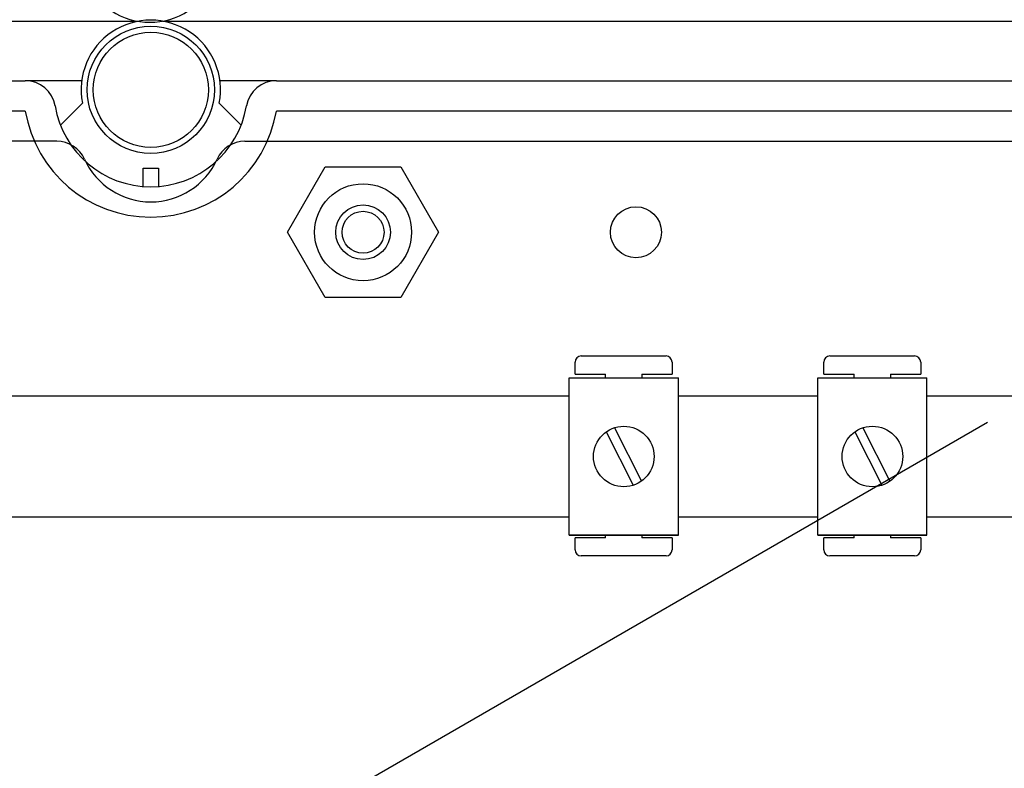
# Model space of a CAD drawing. Extents: x -419 to -204, y -249 to 80.
# Drawn here: x -370 to -344, y -184 to -164 of the extents above; entities that cross this region are included whole.
import ezdxf

# ---------------------------------------------------------------- set-up
doc = ezdxf.new("R2010")
doc.units = 0
doc.header["$MEASUREMENT"] = 0
doc.layers.get('0').update_dxf_attribs({"linetype": 'CONTINUOUS'})

# ---------------------------------------------------------------- blocks, each defined once
blk = doc.blocks.new('alzado')
for p, q in [((50.0458, 63.60523), (2.10986, 63.60523)), ((50.05613, 63.60523), (2.11571, 63.60523)), ((2.14485, 63.61153), (50.03097, 63.61153)), ((50.71794, 63.61153), (98.60406, 63.61153)), ((98.60688, 63.60523), (50.73348, 63.60523)), ((98.62175, 63.60523), (50.74387, 63.60523)), ((5.86895, 62.03536), (47.08234, 62.03536)), ((48.57316, 62.03536), (47.08234, 62.03536)), ((53.71766, 62.03536), (52.22684, 62.03536)), ((53.71766, 62.03536), (94.93105, 62.03536)), ((48.01126, 60.86447), (48.59158, 61.44186)), ((52.20842, 61.44186), (52.78874, 60.86447)), ((47.08234, 61.23423), (5.86895, 61.23423)), ((94.93105, 61.23423), (53.71766, 61.23423)), ((47.91781, 60.43311), (5.86895, 60.43311)), ((52.88219, 60.43311), (94.93105, 60.43311)), ((50.19972, 59.71994), (50.60028, 59.71994)), ((50.19972, 59.23926), (50.19972, 59.71994)), ((50.60028, 59.71994), (50.60028, 59.23926)), ((54.01116, 58.02974), (55.00951, 59.75894)), ((55.00951, 59.75894), (57.00621, 59.75894)), ((57.00621, 59.75894), (58.00456, 58.02974)), ((55.00951, 56.30055), (54.01116, 58.02974)), ((58.00456, 58.02974), (57.00621, 56.30055)), ((57.00621, 56.30055), (55.00951, 56.30055)), ((61.77114, 54.75863), (64.01286, 54.75863)), ((68.34035, 54.75863), (70.58207, 54.75863)), ((61.61102, 54.27826), (61.61102, 54.59851)), ((64.17298, 54.59851), (64.17298, 54.27826)), ((68.18023, 54.27826), (68.18023, 54.59851)), ((70.74219, 54.59851), (70.74219, 54.27826)), ((61.45641, 50.01984), (61.45641, 54.18303)), ((61.45641, 54.18303), (64.33862, 54.18303)), ((61.61102, 54.27826), (62.41163, 54.27826)), ((62.41163, 54.18303), (62.41163, 54.27826)), ((63.37237, 54.27826), (64.17298, 54.27826)), ((63.37237, 54.27826), (63.37237, 54.18303)), ((64.33862, 50.01984), (64.33862, 54.18303)), ((68.02562, 50.01984), (68.02562, 54.18303)), ((68.02562, 54.18303), (70.90783, 54.18303)), ((68.18023, 54.27826), (68.98084, 54.27826)), ((68.98084, 54.18303), (68.98084, 54.27826)), ((69.94158, 54.27826), (70.74219, 54.27826)), ((69.94158, 54.27826), (69.94158, 54.18303)), ((70.90783, 50.01984), (70.90783, 54.18303)), ((39.34359, 53.70368), (61.45641, 53.70368)), ((64.33862, 53.70368), (68.02562, 53.70368)), ((70.90783, 53.70368), (74.59483, 53.70368)), ((51.59217, 40.92922), (72.50736, 53.00461)), ((62.64777, 52.8621), (63.36164, 51.44907)), ((69.21698, 52.8621), (69.93085, 51.44907)), ((62.43339, 52.75379), (63.14726, 51.34077)), ((69.0026, 52.75379), (69.71647, 51.34077)), ((61.45641, 50.49919), (39.34359, 50.49919)), ((68.02562, 50.49919), (64.33862, 50.49919)), ((74.59483, 50.49919), (70.90783, 50.49919)), ((64.33862, 50.01984), (61.45641, 50.01984)), ((61.45641, 50.01984), (64.33862, 50.01984)), ((61.61102, 49.6347), (61.61102, 49.95495)), ((62.41163, 49.95495), (61.61102, 49.95495)), ((62.41163, 49.95495), (62.41163, 50.01984)), ((63.37237, 50.01984), (63.37237, 49.95495)), ((64.17298, 49.95495), (63.37237, 49.95495)), ((64.17298, 49.95495), (64.17298, 49.6347)), ((70.90783, 50.01984), (68.02562, 50.01984)), ((68.02562, 50.01984), (70.90783, 50.01984)), ((68.18023, 49.6347), (68.18023, 49.95495)), ((68.98084, 49.95495), (68.18023, 49.95495)), ((68.98084, 49.95495), (68.98084, 50.01984)), ((69.94158, 50.01984), (69.94158, 49.95495)), ((70.74219, 49.95495), (69.94158, 49.95495)), ((70.74219, 49.95495), (70.74219, 49.6347)), ((64.01286, 49.47458), (61.77114, 49.47458)), ((70.58207, 49.47458), (68.34035, 49.47458))]:
    blk.add_line(p, q)
for centre, radius in [((50.4, 61.79502), 1.68236), ((50.4, 61.79502), 1.52213), ((56.00786, 58.02974), 1.2818), ((56.00786, 58.02974), 0.72101), ((56.00786, 58.02974), 0.55503), ((63.21797, 58.02974), 0.67294), ((62.89752, 52.10143), 0.80061), ((69.46673, 52.10143), 0.80061)]:
    blk.add_circle(centre, radius)
for centre, radius, start, end in [((50.37445, 65.41969), 1.8405, 168.950045, 11.049955), ((50.4, 61.79502), 1.84258, 348.950045, 191.049955), ((47.08234, 61.23423), 0.80112, 9.594068, 90), ((53.71766, 61.23423), 0.80112, 90, 170.405932), ((50.4, 61.79502), 3.36472, 189.594068, 350.405932), ((50.4, 61.79502), 2.56359, 189.594068, 350.405932), ((47.91781, 59.63199), 0.80112, 24.315739, 90), ((52.88219, 59.63199), 0.80112, 90, 155.684261), ((50.4, 60.75356), 1.9227, 204.315739, 335.684261), ((61.77114, 54.59851), 0.16012, 90, 180), ((64.01286, 54.59851), 0.16012, 0, 90), ((68.34035, 54.59851), 0.16012, 90, 180), ((70.58207, 54.59851), 0.16012, 0, 90), ((61.77114, 49.6347), 0.16012, 180, 270), ((64.01286, 49.6347), 0.16012, 270, 0), ((68.34035, 49.6347), 0.16012, 180, 270), ((70.58207, 49.6347), 0.16012, 270, 0)]:
    blk.add_arc(centre, radius, start, end)

msp = doc.modelspace()

# ---------------------------------------------------------------- block references
msp.add_blockref('alzado', (-416.876, -227.863))

doc.saveas('drawing.dxf')
